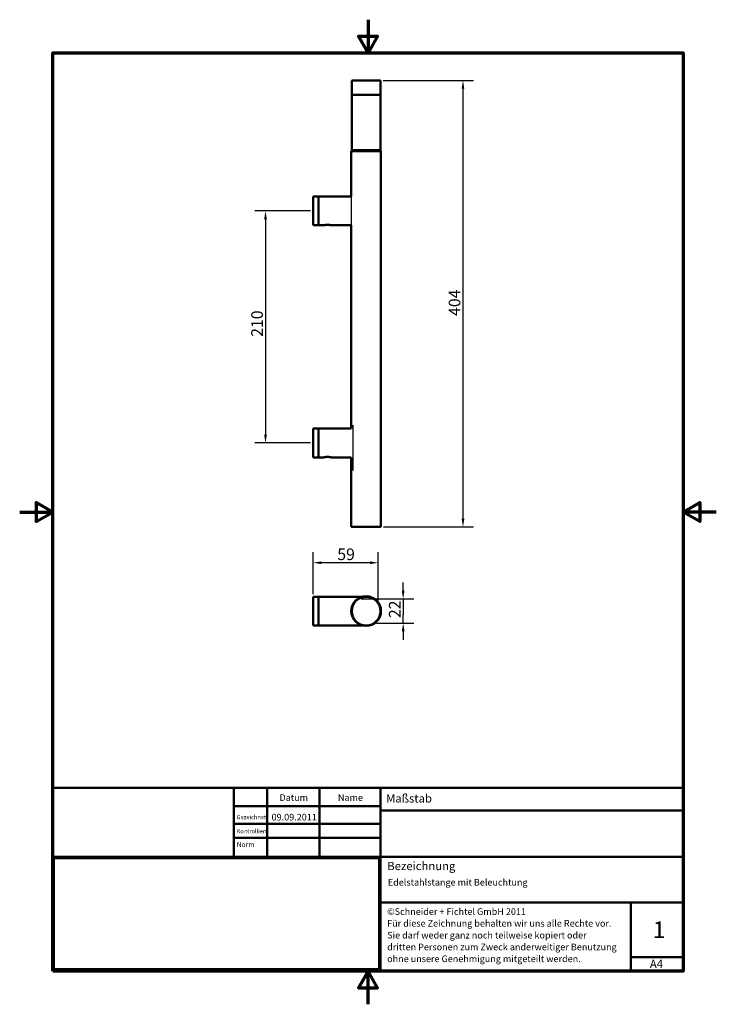
# Model space of a CAD drawing. Units: millimetres. Extents: x 0 to 630, y 0 to 891.
import ezdxf
from ezdxf.enums import TextEntityAlignment as Align

# ---------------------------------------------------------------- set-up
doc = ezdxf.new("R2010")
doc.units = ezdxf.units.MM
doc.header["$LTSCALE"] = 3
for name, color, linetype, lineweight in [('Bemaßung (ISO)', 7, 'Continuous', 25), ('Rahmen (ISO)', 7, 'Continuous', 70), ('Sichtbar (ISO)', 7, 'Continuous', 50), ('Skizziergeometrie (ISO)', 7, 'Continuous', 25), ('Titel (ISO)', 7, 'Continuous', 50)]:
    doc.layers.add(name, color=color, linetype=linetype, lineweight=lineweight)
doc.styles.add('Notiztext (DIN)', font='isocpeur.ttf')
doc.styles.add('Textstil41', font='isocpeur.ttf')
doc.styles.add('Textstil44', font='isocpeur.ttf')
doc.styles.add('Textstil46', font='isocpeur.ttf')
doc.styles.add('Textstil49', font='isocpeur.ttf')
doc.styles.add('Textstil50', font='isocpeur.ttf')
doc.dimstyles.new('Standard (DIN)', dxfattribs={"dimscale": 3, "dimtxt": 3.5, "dimasz": 2.5, "dimexe": 3.175, "dimexo": 0.8, "dimgap": 0.8, "dimtad": 1, "dimrnd": 1e-08, "dimzin": 0, "dimtxsty": 'Notiztext (DIN)', "dimcen": 0.09, "dimdle": 10, "dimclrd": 256, "dimclre": 256, "dimclrt": 256, "dimadec": 0, "dimazin": 0, "dimtfac": 1, "dimtmove": 0, "dimatfit": 3, "dimfxl": 1, "dimtolj": 1, "dimtzin": 0, "dimlwd": -1, "dimlwe": -1, "dimarcsym": 0})
picture_1 = doc.add_image_def('image1.bmp', size_in_pixel=(881, 300))

# ---------------------------------------------------------------- blocks, each defined once
blk = doc.blocks.new('Ränder Standardrahmen')
at = {"layer": 'Rahmen (ISO)', "flags": 128}
for points in [[(105, 297), (105, 287), (102.11, 292), (107.89, 292), (105, 287)], [(10, 10), (10, 287), (200, 287), (200, 10), (10, 10)], [(0, 148.5), (10, 148.5), (5, 151.39), (5, 145.61), (10, 148.5)], [(210, 148.5), (200, 148.5), (205, 151.39), (205, 145.61), (200, 148.5)], [(105, 0), (105, 10), (102.11, 5), (107.89, 5), (105, 10)]]:
    blk.add_lwpolyline(points, dxfattribs=at)
blk = doc.blocks.new('Schriftfelder DIN')
at = {"layer": 'Titel (ISO)'}
for p, q in [((288.4, 155.08), (98.4, 155.08)), ((98.4, 155.08), (98.4, 99.83)), ((153, 134.36), (153, 155.08)), ((163.02, 134.36), (163.02, 155.08)), ((178.81, 134.36), (178.81, 155.08)), ((197.2, 99.83), (197.2, 155.08)), ((288.4, 99.83), (288.4, 155.08)), ((153, 149.56), (197.2, 149.56)), ((197.2, 148.33), (288.4, 148.33)), ((153, 144.28), (197.2, 144.28)), ((153, 140.03), (197.2, 140.03)), ((98.4, 134.36), (288.4, 134.36)), ((288.4, 120.55), (197.2, 120.55)), ((272.6, 99.94), (272.6, 120.55)), ((272.6, 104.08), (288.4, 104.08)), ((98.4, 99.83), (288.4, 99.83))]:
    blk.add_line(p, q, dxfattribs=at)
at = {"layer": 'Titel (ISO)', "style": 'Textstil46'}
for s, p in [('Datum', (171.01, 150.56)), ('Name', (188.1, 150.56))]:
    blk.add_text(s, height=2, dxfattribs=at).set_placement(p, align=Align.BOTTOM_CENTER)
at = {"layer": 'Titel (ISO)'}
for s, height, style, p in [('Gezeichnet', 1.25, 'Textstil50', (153.81, 145.28)), ('Kontrolliert', 1.25, 'Textstil50', (153.81, 141.03)), ('Norm', 1.5, 'Textstil44', (153.81, 136.78))]:
    blk.add_text(s, height=height, dxfattribs=dict(at, style=style)).set_placement(p, align=Align.BOTTOM_LEFT)
at = {"layer": 'Titel (ISO)', "char_height": 2.5, "attachment_point": 1, "style": 'Notiztext (DIN)'}
for s, insert in [('\\fISOCPEUR|b0|i0;\\H2.5000;Maßstab', (198.87, 153.19)), ('\\fISOCPEUR|b0|i0;\\H2.5000;Bezeichnung', (199.21, 132.8))]:
    blk.add_mtext(s, dxfattribs=dict(at, insert=insert))
at = {"layer": 'Titel (ISO)', "insert": (199.18, 118.8), "char_height": 2, "width": 72.742, "attachment_point": 1, "line_spacing_factor": 1.068348, "style": 'Notiztext (DIN)'}
blk.add_mtext('\\fISOCPEUR|b0|i0;\\H2.0000;©Schneider + Fichtel GmbH 2011\\PFür diese Zeichnung behalten wir uns alle Rechte vor. \\PSie darf weder ganz noch teilweise kopiert oder \\Pdritten Personen zum Zweck anderweitiger Benutzung \\Pohne unsere Genehmigung mitgeteilt werden.', dxfattribs=at)
at = {"layer": 'Titel (ISO)'}
for tag, p, height, style in [('ERSTELLUNGSDATUM_001', (164.33, 145.28), 2, 'Textstil46'), ('BAUTEILNUMMER_001', (197.7, 137.53), 5, 'Textstil41'), ('TITEL_001', (199.38, 125.64), 2, 'Textstil46'), ('Blattnummer_001', (279.25, 109.81), 5, 'Textstil41'), ('Blattgröße_001', (278.39, 100.76), 2.49, 'Textstil49')]:
    blk.add_attdef(tag, p, '', height=height, dxfattribs=dict(at, style=style))
at = {"layer": 'Titel (ISO)', "style": 'Textstil46'}
for tag, p in [('KONTROLLDATUM', (164.53, 141.03)), ('KONTROLLIERT_VON', (179.81, 141.03)), ('GENEHM.DAT._KONSTR.', (164.53, 136.78)), ('KONSTR._GEN._VON', (179.81, 136.78))]:
    blk.add_attdef(tag, text='', height=2, dxfattribs=at).set_placement(p, align=Align.BOTTOM_LEFT)
image = blk.add_image(picture_1, insert=(98.89, 100.56), size_in_units=(97.68, 33.26))
image.dxf.flags = 7
blk = doc.blocks.new('*D6')
at = {"layer": 'Bemaßung (ISO)'}
for p, q in [((328.7, 835.96), (410.42, 835.96)), ((400.9, 828.46), (400.9, 439.46)), ((329.15, 431.96), (410.42, 431.96))]:
    blk.add_line(p, q, dxfattribs=at)
for points in [[(399.65, 828.46), (402.15, 828.46), (400.9, 835.96)], [(399.65, 439.46), (402.15, 439.46), (400.9, 431.96)]]:
    blk.add_solid(points, dxfattribs=at)
at = {"layer": 'Defpoints', "color": 0}
for p in [(326.3, 835.96), (326.75, 431.96), (400.9, 431.96)]:
    blk.add_point(p, dxfattribs=at)
at = {"layer": 'Bemaßung (ISO)', "insert": (388, 622.94), "char_height": 10.5, "attachment_point": 1, "rotation": 90, "style": 'Notiztext (DIN)'}
blk.add_mtext('\\A1;404', dxfattribs=at)
blk = doc.blocks.new('*D7')
at = {"layer": 'Bemaßung (ISO)'}
for p, q in [((262.9, 717.96), (212.77, 717.96)), ((222.3, 710.46), (222.3, 515.46)), ((262.9, 507.96), (212.77, 507.96))]:
    blk.add_line(p, q, dxfattribs=at)
for points in [[(221.05, 710.46), (223.55, 710.46), (222.3, 717.96)], [(221.05, 515.46), (223.55, 515.46), (222.3, 507.96)]]:
    blk.add_solid(points, dxfattribs=at)
at = {"layer": 'Defpoints', "color": 0}
for p in [(265.3, 717.96), (222.3, 507.96), (265.3, 507.96)]:
    blk.add_point(p, dxfattribs=at)
at = {"layer": 'Bemaßung (ISO)', "insert": (209.4, 604.04), "char_height": 10.5, "attachment_point": 1, "rotation": 90, "style": 'Notiztext (DIN)'}
blk.add_mtext('\\A1;210', dxfattribs=at)
blk = doc.blocks.new('*D8')
at = {"layer": 'Bemaßung (ISO)'}
for p, q in [((265.3, 371.22), (265.3, 409.11)), ((324.25, 365.22), (324.25, 409.11)), ((316.75, 399.58), (272.8, 399.58))]:
    blk.add_line(p, q, dxfattribs=at)
for points in [[(272.8, 400.83), (272.8, 398.33), (265.3, 399.58)], [(316.75, 400.83), (316.75, 398.33), (324.25, 399.58)]]:
    blk.add_solid(points, dxfattribs=at)
at = {"layer": 'Defpoints', "color": 0}
for p in [(265.3, 399.58), (265.3, 368.82), (324.25, 362.82)]:
    blk.add_point(p, dxfattribs=at)
at = {"layer": 'Bemaßung (ISO)', "insert": (287.23, 412.48), "char_height": 10.5, "attachment_point": 1, "style": 'Notiztext (DIN)'}
blk.add_mtext('\\A1;59', dxfattribs=at)
blk = doc.blocks.new('*D9')
at = {"layer": 'Bemaßung (ISO)'}
for p, q in [((346.82, 374.28), (346.82, 381.78)), ((308.7, 366.78), (356.34, 366.78)), ((346.82, 366.78), (346.82, 359.28)), ((346.82, 359.28), (346.82, 352.37)), ((346.82, 344.87), (346.82, 352.37)), ((322.7, 344.87), (356.34, 344.87)), ((346.82, 337.37), (346.82, 329.87))]:
    blk.add_line(p, q, dxfattribs=at)
for points in [[(345.57, 374.28), (348.07, 374.28), (346.82, 366.78)], [(345.57, 337.37), (348.07, 337.37), (346.82, 344.87)]]:
    blk.add_solid(points, dxfattribs=at)
at = {"layer": 'Defpoints', "color": 0}
for p in [(306.3, 366.78), (320.3, 344.87), (346.82, 344.87)]:
    blk.add_point(p, dxfattribs=at)
at = {"layer": 'Bemaßung (ISO)', "insert": (333.92, 349.52), "char_height": 10.5, "attachment_point": 1, "rotation": 90, "style": 'Notiztext (DIN)'}
blk.add_mtext('\\A1;22', dxfattribs=at)

msp = doc.modelspace()

# ---------------------------------------------------------------- linework, layer by layer
at = {"layer": 'Sichtbar (ISO)'}
for p, q in [((300.3, 835.96), (326.3, 835.96)), ((300.3, 835.96), (300.3, 822.96)), ((326.3, 835.96), (326.3, 822.96)), ((300.3, 822.96), (326.3, 822.96)), ((326.3, 822.96), (300.3, 822.96)), ((300.3, 772.96), (300.3, 822.96)), ((326.3, 772.96), (326.3, 822.96)), ((326.75, 771.96), (299.85, 771.96)), ((299.85, 730.96), (299.85, 771.96)), ((300.3, 772.96), (326.3, 772.96)), ((300.3, 771.96), (300.3, 772.96)), ((326.3, 772.96), (300.3, 772.96)), ((326.3, 771.96), (326.3, 772.96)), ((326.75, 431.96), (326.75, 771.96)), ((265.3, 704.96), (265.3, 730.96)), ((265.3, 730.96), (270.3, 730.96)), ((270.3, 704.96), (270.3, 730.96)), ((270.3, 730.96), (270.3, 704.96)), ((299.85, 730.96), (270.3, 730.96)), ((265.3, 704.96), (270.3, 704.96)), ((274.97, 704.96), (270.3, 704.96)), ((299.85, 704.96), (281.62, 704.96)), ((299.85, 520.96), (299.85, 704.96)), ((265.3, 494.96), (265.3, 520.96)), ((265.3, 520.96), (270.3, 520.96)), ((270.3, 494.96), (270.3, 520.96)), ((270.3, 520.96), (270.3, 494.96)), ((299.85, 520.96), (270.3, 520.96)), ((265.3, 494.96), (270.3, 494.96)), ((274.97, 494.96), (270.3, 494.96)), ((299.85, 494.96), (281.62, 494.96)), ((299.85, 431.96), (299.85, 494.96)), ((326.75, 431.96), (299.85, 431.96)), ((265.3, 342.82), (265.3, 368.82)), ((265.3, 368.82), (270.3, 368.82)), ((270.3, 342.82), (270.3, 368.82)), ((270.3, 368.82), (270.3, 342.82)), ((309.85, 368.82), (270.3, 368.82)), ((265.3, 342.82), (270.3, 342.82)), ((309.85, 342.82), (270.3, 342.82))]:
    msp.add_line(p, q, dxfattribs=at)
for radius in [13.45, 13]:
    msp.add_circle((313.3, 355.82), radius, dxfattribs=at)
for points in [[(274.97, 704.96), (274.97, 704.96), (275.06, 704.99), (275.4, 705.07), (275.65, 705.12), (276.24, 705.23), (276.61, 705.29), (277.43, 705.37), (277.88, 705.39), (278.3, 705.39), (278.72, 705.39), (279.16, 705.37), (279.98, 705.29), (280.35, 705.23), (280.94, 705.12), (281.2, 705.07), (281.54, 704.99), (281.62, 704.96), (281.62, 704.96)], [(274.97, 494.96), (274.97, 494.96), (275.06, 494.99), (275.4, 495.07), (275.65, 495.12), (276.24, 495.23), (276.61, 495.29), (277.43, 495.37), (277.88, 495.39), (278.3, 495.39), (278.72, 495.39), (279.16, 495.37), (279.98, 495.29), (280.35, 495.23), (280.94, 495.12), (281.2, 495.07), (281.54, 494.99), (281.62, 494.96), (281.62, 494.96)]]:
    msp.add_open_spline(points, degree=3, knots=[1.509549, 1.509549, 1.509549, 1.509549, 1.635335, 1.635335, 1.761121, 1.761121, 1.886926, 1.886926, 2.012732, 2.012732, 2.012732, 2.138537, 2.138537, 2.264342, 2.264342, 2.390129, 2.390129, 2.515915, 2.515915, 2.515915, 2.515915], dxfattribs=at)
at = {"layer": 'Skizziergeometrie (ISO)'}
for p, q in [((299.89, 733.79), (299.89, 704.51)), ((301.19, 523.95), (301.19, 483.13))]:
    msp.add_line(p, q, dxfattribs=at)

# ---------------------------------------------------------------- block references
at = {"xscale": 3, "yscale": 3, "zscale": 3}
msp.add_blockref('Ränder Standardrahmen', (0, 0), dxfattribs=at)
ref = msp.add_blockref('Schriftfelder DIN', (-265.2, -269.48), dxfattribs=dict(xscale=3, yscale=3, zscale=3))
ref.add_attrib('Blattnummer_001', '1', (572.55, 59.96), dxfattribs={"layer": 'Titel (ISO)', "height": 15, "style": 'Textstil41'})
ref.add_attrib('Blattgröße_001', 'A4', (569.96, 32.81), dxfattribs={"layer": 'Titel (ISO)', "height": 7.457, "style": 'Textstil49'})
ref.add_attrib('ERSTELLUNGSDATUM_001', '09.09.2011', (227.8, 166.35), dxfattribs={"layer": 'Titel (ISO)', "height": 6, "style": 'Textstil46'})
ref.add_attrib('TITEL_001', 'Edelstahlstange mit Beleuchtung', (332.95, 107.42), dxfattribs={"layer": 'Titel (ISO)', "height": 6, "style": 'Textstil46'})

# ---------------------------------------------------------------- dimensions: what is measured, and where the dimension line sits
at = {"layer": 'Bemaßung (ISO)'}
for base, p1, p2, angle, override, picture, middle in [((400.9, 431.96), (326.3, 835.96), (326.75, 431.96), 90, {"dimdec": 0, "dimtp": 0, "dimtm": 0, "dimtdec": 2, "dimtofl": 0, "dimatfit": 1}, '*D6', (400.9, 633.96)), ((222.3, 507.96), (265.3, 717.96), (265.3, 507.96), 90, {"dimdec": 0, "dimtp": 0, "dimtm": 0, "dimtdec": 2, "dimtofl": 0, "dimatfit": 1}, '*D7', (222.3, 612.96)), ((265.3, 399.58), (324.25, 362.82), (265.3, 368.82), 180, {"dimdec": 0, "dimtp": 0, "dimtm": 0, "dimtdec": 2, "dimtofl": 0, "dimatfit": 1}, '*D8', (293.53, 399.58)), ((346.82, 344.87), (306.3, 366.78), (320.3, 344.87), 90, {"dimdec": 0, "dimtp": 0, "dimtm": 0, "dimtdec": 2, "dimtofl": 0}, '*D9', (346.82, 355.82))]:
    dim = msp.add_linear_dim(base=base, p1=p1, p2=p2, angle=angle, dimstyle='Standard (DIN)', override=override, dxfattribs=at)
    dim.commit()
    dim.dimension.update_dxf_attribs({"geometry": picture, "text_midpoint": middle, "dimtype": 160})

doc.saveas('drawing.dxf')
